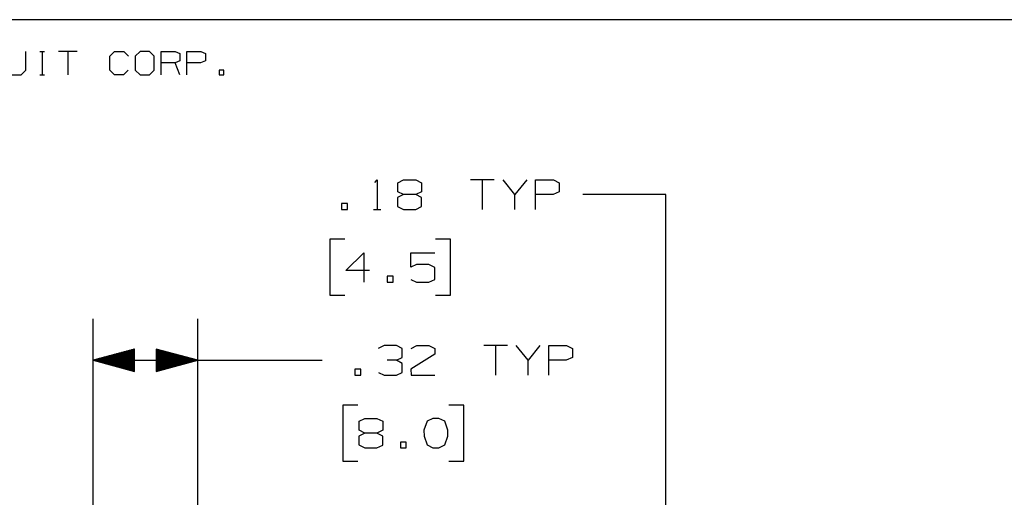
# Paper-space layout 'Layout1' of a CAD drawing. Extents: x 0.6 to 16.4, y 0.4 to 10.6.
# Drawn here: x 9.8 to 12.7, y 9.2 to 10.6 of the extents above; entities that cross this region are included whole.
import ezdxf

# ---------------------------------------------------------------- set-up
doc = ezdxf.new("R2010")
doc.units = 0
doc.header["$MEASUREMENT"] = 0
doc.layers.add('1', color=7, linetype='Continuous')

psp = doc.layouts.get("Layout1")

# ---------------------------------------------------------------- linework, layer by layer
at = {"layer": '1', "color": 7, "linetype": 'Continuous'}
for p, q in [((16.369932, 10.641915), (0.633067, 10.641915)), ((9.792046, 10.490142), (9.792046, 10.546244)), ((9.833827, 10.546244), (9.847853, 10.546244)), ((9.841209, 10.546244), (9.841209, 10.476116)), ((9.946475, 10.546244), (9.890372, 10.546244)), ((9.918424, 10.546244), (9.918424, 10.476116)), ((10.044802, 10.532218), (10.058826, 10.546244)), ((10.044802, 10.490142), (10.044802, 10.532218)), ((10.058826, 10.546244), (10.086878, 10.546244)), ((10.086878, 10.546244), (10.100904, 10.532218)), ((10.136042, 10.546244), (10.121278, 10.532218)), ((10.121278, 10.532218), (10.121278, 10.490142)), ((10.164092, 10.546244), (10.136042, 10.546244)), ((10.178118, 10.532218), (10.164092, 10.546244)), ((10.178118, 10.490142), (10.178118, 10.532218)), ((10.19923, 10.476116), (10.19923, 10.546244)), ((10.19923, 10.546244), (10.241306, 10.546244)), ((10.241306, 10.546244), (10.255332, 10.5396)), ((10.255332, 10.5396), (10.255332, 10.518192)), ((10.276444, 10.476116), (10.276444, 10.546244)), ((10.276444, 10.546244), (10.318521, 10.546244)), ((10.318521, 10.546244), (10.332547, 10.5396)), ((10.332547, 10.5396), (10.332547, 10.518192)), ((10.241306, 10.511549), (10.19923, 10.511549)), ((10.255332, 10.518192), (10.241306, 10.511549)), ((10.255332, 10.476116), (10.241306, 10.511549)), ((10.317783, 10.511549), (10.276444, 10.511549)), ((10.332547, 10.518192), (10.317783, 10.511549)), ((9.749231, 10.476116), (9.777282, 10.476116)), ((9.777282, 10.476116), (9.792046, 10.490142)), ((9.833827, 10.476116), (9.847853, 10.476116)), ((10.058826, 10.476116), (10.044802, 10.490142)), ((10.08614, 10.476116), (10.058826, 10.476116)), ((10.100165, 10.490142), (10.08614, 10.476116)), ((10.121278, 10.490142), (10.136042, 10.476116)), ((10.136042, 10.476116), (10.164092, 10.476116)), ((10.164092, 10.476116), (10.178118, 10.490142)), ((10.388353, 10.490142), (10.374329, 10.490142)), ((10.374329, 10.490142), (10.374329, 10.476116)), ((10.374329, 10.476116), (10.388353, 10.476116)), ((10.388353, 10.476116), (10.388353, 10.490142)), ((10.842527, 10.151471), (10.850028, 10.158971)), ((10.850028, 10.158971), (10.850028, 10.069908)), ((10.912465, 10.150534), (10.92934, 10.158971)), ((10.912465, 10.123346), (10.912465, 10.150534)), ((10.92934, 10.158971), (10.965902, 10.158971)), ((10.965902, 10.158971), (10.983715, 10.150534)), ((10.983715, 10.150534), (10.983715, 10.123346)), ((11.202152, 10.158971), (11.130902, 10.158971)), ((11.166528, 10.158971), (11.166528, 10.069908)), ((11.26459, 10.114908), (11.228965, 10.158971)), ((11.300215, 10.158971), (11.26459, 10.114908)), ((11.327027, 10.069908), (11.327027, 10.158971)), ((11.327027, 10.158971), (11.380466, 10.158971)), ((11.380466, 10.158971), (11.398277, 10.150534)), ((11.398277, 10.150534), (11.398277, 10.123346)), ((10.92934, 10.114908), (10.911528, 10.105534)), ((10.92934, 10.114908), (10.912465, 10.123346)), ((10.965902, 10.114908), (10.92934, 10.114908)), ((10.983715, 10.123346), (10.965902, 10.114908)), ((10.983715, 10.105534), (10.965902, 10.114908)), ((11.26459, 10.069908), (11.26459, 10.114908)), ((11.379528, 10.114908), (11.327027, 10.114908)), ((11.398277, 10.123346), (11.379528, 10.114908)), ((11.719215, 10.114908), (11.469215, 10.114908)), ((11.719215, 8.274796), (11.719215, 10.114908)), ((10.760403, 10.087721), (10.74259, 10.087721)), ((10.74259, 10.087721), (10.74259, 10.069908)), ((10.760403, 10.069908), (10.760403, 10.087721)), ((10.911528, 10.105534), (10.911528, 10.079284)), ((10.983715, 10.078346), (10.983715, 10.105534)), ((10.74259, 10.069908), (10.760403, 10.069908)), ((10.838778, 10.069908), (10.861278, 10.069908)), ((10.911528, 10.079284), (10.92934, 10.069908)), ((10.92934, 10.069908), (10.965902, 10.069908)), ((10.965902, 10.069908), (10.983715, 10.078346)), ((10.751966, 9.979908), (10.706965, 9.979908)), ((10.706965, 9.979908), (10.706965, 9.811158)), ((11.070903, 9.979908), (11.025903, 9.979908)), ((11.070903, 9.811158), (11.070903, 9.979908)), ((10.755715, 9.886158), (10.809153, 9.939596)), ((10.809153, 9.939596), (10.809153, 9.850533)), ((10.950903, 9.895534), (10.950903, 9.939596)), ((10.950903, 9.939596), (11.02309, 9.939596)), ((10.826965, 9.886158), (10.755715, 9.886158)), ((10.968715, 9.903971), (10.950903, 9.895534)), ((11.005278, 9.903971), (10.968715, 9.903971)), ((11.02309, 9.894596), (11.005278, 9.903971)), ((11.02309, 9.858971), (11.02309, 9.894596)), ((10.89784, 9.868346), (10.880028, 9.868346)), ((10.880028, 9.868346), (10.880028, 9.850533)), ((10.880028, 9.850533), (10.89784, 9.850533)), ((10.89784, 9.850533), (10.89784, 9.868346)), ((10.950903, 9.858971), (10.968715, 9.850533)), ((10.968715, 9.850533), (11.005278, 9.850533)), ((11.005278, 9.850533), (11.02309, 9.858971)), ((10.706965, 9.811158), (10.751966, 9.811158)), ((11.025903, 9.811158), (11.070903, 9.811158)), ((9.994218, 8.308642), (9.994218, 9.740386)), ((10.309217, 8.308642), (10.309217, 9.740386)), ((10.119218, 9.648879), (9.994218, 9.615386)), ((10.119218, 9.638386), (10.080054, 9.638386)), ((10.119218, 9.640386), (10.087519, 9.640386)), ((10.119218, 9.642385), (10.094983, 9.642385)), ((10.119218, 9.644386), (10.102447, 9.644386)), ((10.119218, 9.646386), (10.109911, 9.646386)), ((10.119218, 9.648386), (10.117375, 9.648386)), ((10.119218, 9.648386), (10.117375, 9.648386)), ((10.119218, 9.581892), (10.119218, 9.648879)), ((10.309217, 9.615386), (10.184217, 9.648879)), ((10.184217, 9.648879), (10.184217, 9.581892)), ((10.184217, 9.648386), (10.18606, 9.648386)), ((10.184217, 9.648386), (10.18606, 9.648386)), ((10.184217, 9.646386), (10.193523, 9.646386)), ((10.184217, 9.644386), (10.200988, 9.644386)), ((10.184217, 9.642385), (10.208452, 9.642385)), ((10.184217, 9.640386), (10.215917, 9.640386)), ((10.184217, 9.638386), (10.22338, 9.638386)), ((10.87103, 9.659449), (10.853217, 9.651011)), ((10.907593, 9.659449), (10.87103, 9.659449)), ((10.925405, 9.651011), (10.907593, 9.659449)), ((10.925405, 9.623823), (10.925405, 9.651011)), ((10.952217, 9.651011), (10.969092, 9.659449)), ((10.969092, 9.659449), (11.005655, 9.659449)), ((11.005655, 9.659449), (11.023467, 9.651011)), ((11.023467, 9.651011), (11.023467, 9.633199)), ((11.241905, 9.659449), (11.170655, 9.659449)), ((11.20628, 9.659449), (11.20628, 9.570386)), ((11.304342, 9.615386), (11.268718, 9.659449)), ((11.339968, 9.659449), (11.304342, 9.615386)), ((11.36678, 9.570386), (11.36678, 9.659449)), ((11.36678, 9.659449), (11.420218, 9.659449)), ((11.420218, 9.659449), (11.43803, 9.651011)), ((11.43803, 9.651011), (11.43803, 9.623823)), ((9.994218, 9.615386), (10.434217, 9.615386)), ((9.994218, 9.615386), (10.119218, 9.581892)), ((10.119218, 9.616385), (9.99795, 9.616385)), ((10.119218, 9.614386), (9.99795, 9.614386)), ((10.119218, 9.618386), (10.005414, 9.618386)), ((10.119218, 9.612386), (10.005414, 9.612386)), ((10.119218, 9.620386), (10.012877, 9.620386)), ((10.119218, 9.610386), (10.012877, 9.610386)), ((10.119218, 9.622386), (10.020342, 9.622386)), ((10.119218, 9.624386), (10.027806, 9.624386)), ((10.119218, 9.626386), (10.03527, 9.626386)), ((10.119218, 9.628386), (10.042734, 9.628386)), ((10.119218, 9.630385), (10.050199, 9.630385)), ((10.119218, 9.632386), (10.057662, 9.632386)), ((10.119218, 9.634386), (10.065126, 9.634386)), ((10.119218, 9.636386), (10.072591, 9.636386)), ((10.184217, 9.636386), (10.230844, 9.636386)), ((10.184217, 9.634386), (10.238309, 9.634386)), ((10.184217, 9.632386), (10.245772, 9.632386)), ((10.184217, 9.630385), (10.253237, 9.630385)), ((10.184217, 9.628386), (10.260701, 9.628386)), ((10.184217, 9.626386), (10.268165, 9.626386)), ((10.184217, 9.624386), (10.275629, 9.624386)), ((10.184217, 9.622386), (10.283093, 9.622386)), ((10.184217, 9.620386), (10.290557, 9.620386)), ((10.184217, 9.618386), (10.298021, 9.618386)), ((10.184217, 9.616385), (10.305486, 9.616385)), ((10.184217, 9.581892), (10.309217, 9.615386)), ((10.184217, 9.614386), (10.305486, 9.614386)), ((10.184217, 9.612386), (10.298021, 9.612386)), ((10.184217, 9.610386), (10.290557, 9.610386)), ((10.434217, 9.615386), (10.684217, 9.615386)), ((10.907593, 9.615386), (10.880405, 9.615386)), ((10.907593, 9.615386), (10.925405, 9.623823)), ((10.925405, 9.60601), (10.907593, 9.615386)), ((11.023467, 9.633199), (10.95128, 9.588199)), ((11.304342, 9.570386), (11.304342, 9.615386)), ((11.41928, 9.615386), (11.36678, 9.615386)), ((11.43803, 9.623823), (11.41928, 9.615386)), ((10.119218, 9.608386), (10.020342, 9.608386)), ((10.119218, 9.606386), (10.027806, 9.606386)), ((10.119218, 9.604386), (10.03527, 9.604386)), ((10.119218, 9.602386), (10.042734, 9.602386)), ((10.119218, 9.600386), (10.050199, 9.600386)), ((10.119218, 9.598386), (10.057662, 9.598386)), ((10.119218, 9.596386), (10.065126, 9.596386)), ((10.119218, 9.594386), (10.072591, 9.594386)), ((10.119218, 9.592386), (10.080054, 9.592386)), ((10.119218, 9.590385), (10.087519, 9.590385)), ((10.119218, 9.588386), (10.094983, 9.588386)), ((10.119218, 9.586386), (10.102447, 9.586386)), ((10.119218, 9.584386), (10.109911, 9.584386)), ((10.119218, 9.582386), (10.117375, 9.582386)), ((10.119218, 9.582386), (10.117375, 9.582386)), ((10.184217, 9.608386), (10.283093, 9.608386)), ((10.184217, 9.606386), (10.275629, 9.606386)), ((10.184217, 9.604386), (10.268165, 9.604386)), ((10.184217, 9.602386), (10.260701, 9.602386)), ((10.184217, 9.600386), (10.253237, 9.600386)), ((10.184217, 9.598386), (10.245772, 9.598386)), ((10.184217, 9.596386), (10.238309, 9.596386)), ((10.184217, 9.594386), (10.230844, 9.594386)), ((10.184217, 9.592386), (10.22338, 9.592386)), ((10.184217, 9.590385), (10.215917, 9.590385)), ((10.184217, 9.588386), (10.208452, 9.588386)), ((10.184217, 9.586386), (10.200988, 9.586386)), ((10.184217, 9.584386), (10.193523, 9.584386)), ((10.184217, 9.582386), (10.18606, 9.582386)), ((10.184217, 9.582386), (10.18606, 9.582386)), ((10.800155, 9.588199), (10.782343, 9.588199)), ((10.782343, 9.588199), (10.782343, 9.570386)), ((10.800155, 9.570386), (10.800155, 9.588199)), ((10.925405, 9.578823), (10.925405, 9.60601)), ((10.95128, 9.588199), (10.952217, 9.570386)), ((10.782343, 9.570386), (10.800155, 9.570386)), ((10.854155, 9.578823), (10.87103, 9.570386)), ((10.87103, 9.570386), (10.907593, 9.570386)), ((10.907593, 9.570386), (10.925405, 9.578823)), ((10.952217, 9.570386), (11.023467, 9.570386)), ((10.791718, 9.480386), (10.746717, 9.480386)), ((10.746717, 9.480386), (10.746717, 9.311636)), ((11.110655, 9.480386), (11.065655, 9.480386)), ((11.110655, 9.311636), (11.110655, 9.480386)), ((10.795467, 9.431636), (10.812343, 9.440073)), ((10.795467, 9.404449), (10.795467, 9.431636)), ((10.812343, 9.440073), (10.848905, 9.440073)), ((10.848905, 9.440073), (10.866717, 9.431636)), ((10.866717, 9.431636), (10.866717, 9.404449)), ((11.00003, 9.431636), (10.990655, 9.404449)), ((11.017842, 9.440073), (11.00003, 9.431636)), ((11.035655, 9.440073), (11.017842, 9.440073)), ((11.053468, 9.431636), (11.035655, 9.440073)), ((11.062842, 9.404449), (11.053468, 9.431636)), ((10.812343, 9.39601), (10.795467, 9.404449)), ((10.866717, 9.404449), (10.848905, 9.39601)), ((10.990655, 9.404449), (10.991592, 9.386636)), ((11.062842, 9.386636), (11.062842, 9.404449)), ((10.812343, 9.39601), (10.79453, 9.386636)), ((10.79453, 9.386636), (10.79453, 9.360386)), ((10.848905, 9.39601), (10.812343, 9.39601)), ((10.866717, 9.386636), (10.848905, 9.39601)), ((10.866717, 9.359448), (10.866717, 9.386636)), ((10.991592, 9.386636), (11.00003, 9.360386)), ((11.053468, 9.360386), (11.062842, 9.386636)), ((10.79453, 9.360386), (10.812343, 9.351011)), ((10.812343, 9.351011), (10.848905, 9.351011)), ((10.848905, 9.351011), (10.866717, 9.359448)), ((10.937593, 9.368823), (10.91978, 9.368823)), ((10.91978, 9.368823), (10.91978, 9.351011)), ((10.91978, 9.351011), (10.937593, 9.351011)), ((10.937593, 9.351011), (10.937593, 9.368823)), ((11.00003, 9.360386), (11.017842, 9.351011)), ((11.017842, 9.351011), (11.035655, 9.351011)), ((11.035655, 9.351011), (11.053468, 9.360386)), ((10.746717, 9.311636), (10.791718, 9.311636)), ((11.065655, 9.311636), (11.110655, 9.311636))]:
    psp.add_line(p, q, dxfattribs=at)

doc.saveas('drawing.dxf')
